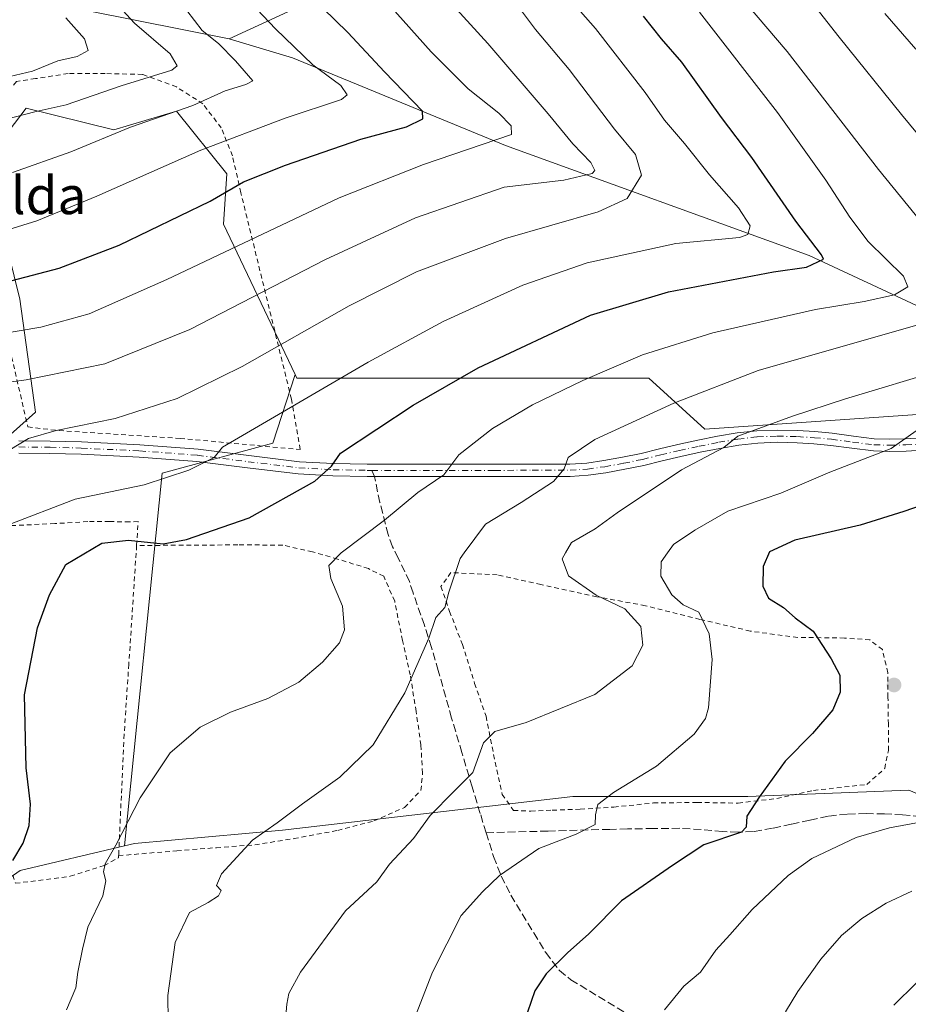
# Model space of a CAD drawing. Units: metres. Extents: x 583093 to 586514, y 4768265 to 4770621.
# Drawn here: x 585853 to 586042, y 4769673 to 4769882 of the extents above; entities that cross this region are included whole.
import ezdxf
from ezdxf.enums import TextEntityAlignment as Align

# ---------------------------------------------------------------- set-up
doc = ezdxf.new("R2010")
doc.units = ezdxf.units.M
doc.header["$MEASUREMENT"] = 0
for name, pattern in [('DGN Style 2', [1.6480167562047852, 0.988810053722871, -0.6592067024819142]), ('DGN Style 3', [2.307223458686699, 1.648016756204785, -0.6592067024819142]), ('DGN Style 4', [2.6384748266838614, 1.318413404963828, -0.6592067024819142, 0.001648016756204785, -0.6592067024819142])]:
    doc.linetypes.add(name, pattern=pattern)
for name, color, linetype, lineweight in [('Alambrada', 7, 'DGN Style 2', 0), ('Arbolado forestal CxS', 92, 'Continuous', 0), ('Camino Cxs', 7, 'Continuous', 0), ('Camino eje', 30, 'DGN Style 4', 13), ('Curva de nivel maestra', 30, 'Continuous', 30), ('Curva de nivel normal', 30, 'Continuous', 0), ('Pastizal CxS', 92, 'Continuous', 0), ('Punto de cota en terreno', 7, 'Continuous', 0), ('Senda', 7, 'DGN Style 3', 0), ('Senda no paivmentada conexión', 7, 'DGN Style 3', 0), ('Texto cartográfico', 7, 'Continuous', 0)]:
    doc.layers.add(name, color=color, linetype=linetype, lineweight=lineweight)
doc.styles.add('Style-Arial', font='txt')

# ---------------------------------------------------------------- blocks, each defined once
blk = doc.blocks.new('5PATER')
at = {"layer": 'Punto de cota en terreno', "linetype": 'Continuous', "lineweight": 0}
h = blk.add_hatch(color=51, dxfattribs=at)
edge = h.paths.add_edge_path()
edge.add_ellipse((0, 0), major_axis=(-0.1095731443231308, -0.1110710700762829), ratio=0.9994222409660322, start_angle=0, end_angle=360)
blk = doc.blocks.new('*U13')
at = {"layer": 'Camino Cxs', "color": 7, "linetype": 'Continuous', "lineweight": 0}
for points in [[(585852.8771000003, 4769793.0001, 620.1540999999997), (585859.5236999998, 4769792.9301, 616.7467999999935), (585866.1577000003, 4769792.759299999, 617.1021000000037), (585878.5500999996, 4769792.1677, 621.4133000000002), (585890.8907000005, 4769791.234099999, 621.8337000000029), (585901.6794999996, 4769789.870300001, 622.982799999998), (585912.3941000003, 4769788.5757, 623.8706999999995), (585919.5884999996, 4769788.179300001, 625.0809000000008), (585926.8026999999, 4769788.040100001, 626.5075999999972), (585953.8192999996, 4769788.040100001, 631.9627000000038), (585961.8277000003, 4769788.050100001, 633.4953999999998), (585969.8079000004, 4769788.069900001, 635.3163999999961), (585973.3982999995, 4769788.294299999, 636.0877000000038), (585977.0040999996, 4769788.803900001, 636.5494000000035), (585980.9726999998, 4769789.5165, 637.0918999999994), (585984.9237000003, 4769790.338300001, 637.7057000000059), (585988.8047000002, 4769791.283700001, 638.8234999999986), (585992.7412999999, 4769792.227700001, 641.6218999999984), (585996.9363000002, 4769793.133099999, 646.3194999999978), (586001.1453, 4769793.968900001, 647.0736000000034), (586005.2890999997, 4769794.6679, 647.5436000000045), (586009.4627, 4769795.1373, 648.7596999999951), (586013.7922999999, 4769795.3007, 648.9107999999978), (586018.1281000003, 4769795.188899999, 646.1682000000001), (586021.7889, 4769794.956300001, 646.6206999999995), (586025.4348999998, 4769794.632300001, 644.7724000000017), (586029.9589000001, 4769794.019099999, 644.6594999999943), (586034.4008999999, 4769793.457699999, 647.133600000001), (586037.6939000003, 4769793.360500001, 649.8965000000027), (586041.0329, 4769793.439300001, 650.6073000000034), (586044.4707000004, 4769793.6073, 649.7796999999991)], [(586044.6495000003, 4769791.012900001, 647.9324999999953), (586041.1271000003, 4769790.840700001, 648.6220999999932), (586037.6863000002, 4769790.759500001, 648.390400000004), (586034.1990999999, 4769790.862500001, 646.4839000000065), (586029.6212999999, 4769791.441099999, 644.5883000000031), (586025.1451000003, 4769792.047900001, 644.0246999999945), (586021.5913000006, 4769792.363700001, 644.0338000000047), (586018.0120999999, 4769792.5911, 643.5979999999981), (586013.8079000004, 4769792.6995, 646.4143999999942), (586009.6573000001, 4769792.5427, 646.2851999999984), (586005.6508999999, 4769792.092300001, 645.8396999999968), (586001.6149000004, 4769791.4113, 645.9269999999962), (585997.4637000002, 4769790.587099999, 645.3831999999966), (585993.3186999997, 4769789.692500001, 641.5347000000038), (585989.4155000001, 4769788.7565, 639.4204000000027), (585985.4962999999, 4769787.801700001, 638.3769999999931), (585981.4672999998, 4769786.9637, 637.840400000001), (585977.4159000004, 4769786.236300001, 637.5244999999995), (585973.6617000002, 4769785.705700001, 637.0822999999946), (585969.8923000004, 4769785.470100001, 636.224000000002), (585961.8324999996, 4769785.450099999, 634.609700000001), (585953.8208999997, 4769785.440099999, 632.8687999999966), (585926.7777000006, 4769785.440099999, 626.9930000000022), (585919.4918999998, 4769785.580700001, 626.0417000000016), (585912.1662999997, 4769785.9845, 624.1349000000046), (585901.3605000004, 4769787.289899999, 622.4179000000004), (585890.6294999998, 4769788.6461, 622.5543000000034), (585878.3901000004, 4769789.5723, 620.6055000000051), (585866.0625, 4769790.160900001, 618.1059999999999), (585859.4765, 4769790.3303, 617.2940999999992), (585852.8633000003, 4769790.4003, 619.3187999999936)]]:
    blk.add_polyline3d(points, dxfattribs=at)

msp = doc.modelspace()

# ---------------------------------------------------------------- linework, layer by layer
at = {"layer": 'Alambrada', "color": 7, "linetype": 'DGN Style 2', "lineweight": 0}
for points in [[(585912.5601000004, 4769791.1501, 623.821299999996), (585910.7100999998, 4769801.860099999, 626.0660999999964), (585899.9801000003, 4769845.640100001, 605.3383999999933), (585898.1901000004, 4769853.4901, 610.6980999999942), (585895.8201000001, 4769859.4001, 608.5914000000049), (585891.9200999998, 4769864.5001, 603.1371999999974), (585886.3000999996, 4769868.100099999, 601.2624000000069), (585879.1001000004, 4769870.7301, 600.2508999999991), (585871.2200999996, 4769870.920100001, 600.0092000000004), (585863.3101000004, 4769870.920100001, 591.2765000000073), (585856.4101, 4769869.840100001, 594.8702000000048), (585852.3501000004, 4769869.2301, 598.3312000000005), (585846.0701000001, 4769861.880100001, 599.5228999999963), (585842.5900999998, 4769851.700099999, 599.4851000000053), (585844.6001000004, 4769838.450099999, 607.9247000000032), (585849.4901000002, 4769818.860099999, 616.1312000000034), (585854.7801000001, 4769795.960100001, 621.5809000000008), (585861.4301000005, 4769795.1601, 617.0157000000036), (585887.1001000004, 4769793.520099999, 621.7394000000058), (585912.5601000004, 4769791.1501, 623.821299999996)], [(585877.8701, 4769770.800100001, 632.2473999999929), (585878.1901000004, 4769775.860099999, 627.7097000000067), (585876.3701, 4769775.840100001, 627.4587999999932), (585872.1201, 4769775.860099999, 626.4360000000015), (585867.4901000002, 4769775.860099999, 627.0504999999976), (585860.4801000003, 4769775.440099999, 625.4817000000039), (585850.8400999998, 4769775.0001, 623.0032000000066), (585839.6700999998, 4769774.840100001, 622.2844999999943), (585829.3701, 4769775.4101, 618.3907000000036), (585834.1700999998, 4769754.7401, 623.7185000000027), (585843.0100999996, 4769725.8301, 631.4312000000064), (585852.1700999998, 4769699.130100001, 631.0571999999956), (585863.7801000001, 4769700.630100001, 634.9527999999991), (585870.9600999998, 4769702.890100001, 635.6091000000015), (585874.0301000001, 4769704.5601, 635.6925999999949), (585874.0500999996, 4769705.0001, 635.8202000000019)], [(585874.0500999996, 4769705.0001, 635.8202000000019), (585886.4101, 4769706.040100001, 637.275999999998), (585894.7801000001, 4769706.690099999, 637.9438999999984), (585902.9401000004, 4769707.300100001, 639.6432000000059), (585911.2600999996, 4769708.630100001, 640.547900000005), (585920.5500999996, 4769710.360099999, 641.5264000000025), (585928.2301000003, 4769712.370100001, 642.1772999999957), (585934.7100999998, 4769715.2401, 641.8101000000024), (585938.2001, 4769718.840100001, 642.414499999999), (585938.5301000001, 4769722.520099999, 643.0234999999957), (585938.1801000005, 4769728.4801, 642.6937999999936), (585937.1700999998, 4769735.5801, 641.7030999999988), (585935.9200999998, 4769743.350099999, 638.8571999999986), (585934.2901, 4769750.630100001, 637.7228999999934), (585932.6201, 4769759.0001, 636.5847000000067), (585930.3000999996, 4769764.2601, 635.1328000000067), (585927.0500999996, 4769765.890100001, 635.217499999999), (585920.5100999996, 4769767.9301, 631.2816000000021), (585915.1801000005, 4769769.470100001, 630.2275999999983), (585908.8701, 4769770.880100001, 630.1055999999953), (585899.3201000001, 4769770.9301, 629.0721999999951), (585877.8701, 4769770.800100001, 632.2473999999929)], [(585877.8701, 4769770.800100001, 632.2473999999929), (585876.2100999998, 4769745.640100001, 631.4501000000018), (585875.2100999998, 4769730.7501, 632.8990999999951), (585874.6201, 4769717.720100001, 635.8261000000057), (585874.0500999996, 4769705.0001, 635.8202000000019)], [(585961.4901000002, 4769714.440099999, 644.6474000000017), (585966.0701000001, 4769714.640100001, 645.5236000000004), (585972.0100999996, 4769714.860099999, 646.2584000000061), (585979.1001000004, 4769715.300100001, 647.3000000000029), (585987.5500999996, 4769716.1801, 649.5651999999973), (585996.8201000001, 4769716.290100001, 650.8044999999984), (586005.5301000001, 4769716.140100001, 650.8620999999986), (586013.7100999998, 4769717.1501, 652.324099999998), (586021.5100999996, 4769718.8201, 654.4562000000005), (586032.8000999996, 4769720.110099999, 654.5687000000034), (586036.6001000004, 4769723.4901, 657.5984999999928), (586037.3901000004, 4769727.3301, 655.6849999999977), (586037.3901000004, 4769732.9001, 655.1870000000055), (586037.3000999996, 4769738.630100001, 657.2305999999953), (586037.2600999996, 4769743.800100001, 655.9909000000043), (586036.1201, 4769748.710100001, 653.3451999999961), (586033.4501, 4769750.770099999, 652.6067000000039), (586028.0900999998, 4769751.170100001, 652.4508999999962), (586018.1401000004, 4769751.300100001, 655.8497999999963), (586008.0800999999, 4769752.640100001, 654.8402999999962), (585997.3901000004, 4769755.130100001, 649.5936999999976), (585985.8201000001, 4769758.030099999, 644.1858000000066), (585975.5100999996, 4769759.9301, 643.7540000000008), (585963.6700999998, 4769762.5001, 644.5065000000031), (585954.4001000002, 4769764.5701, 640.1466999999975), (585944.5701000001, 4769765.050100001, 638.9673000000039), (585942.4200999998, 4769762.0801, 639.5503000000026), (585944.2801000001, 4769756.8301, 638.3953000000038), (585946.9801000003, 4769749.8201, 640.1168999999937), (585949.5900999998, 4769741.540100001, 641.5151999999945), (585952.0201000003, 4769734.5601, 643.0956000000006), (585953.6201, 4769726.440099999, 650.8706999999995), (585955.4401000004, 4769717.970100001, 647.9814999999944), (585957.8501000004, 4769714.590100001, 645.3246000000072), (585961.4901000002, 4769714.440099999, 644.6474000000017)]]:
    msp.add_polyline3d(points, dxfattribs=at)
at = {"layer": 'Arbolado forestal CxS', "color": 92, "linetype": 'Continuous', "lineweight": 0}
for points in [[(586050.3435000004, 4769885.2685, 650.9738000000071), (586017.8936999999, 4769888.5141, 640.1343999999954), (585992.2216999996, 4769889.049900001, 629.3390999999974), (585974.6268999996, 4769895.004899999, 624.8087999999989), (585956.2385, 4769897.168099999, 618.8451999999961), (585946.5034999996, 4769898.250700001, 616.0396999999939), (585937.4424999999, 4769900.2093, 613.0483999999997), (585922.3799000002, 4769889.798699999, 603.3858000000037), (585897.5066999998, 4769878.251700001, 591.1731), (585877.9190999996, 4769882.2093, 585.2451000000001), (585855.8457000004, 4769886.624299999, 578.209600000002), (585826.7089000001, 4769900.751700001, 571.4269999999962), (585806.4013, 4769912.2303, 566.0046000000002), (585793.5257000001, 4769925.105900001, 563.1114999999991), (585925.5296999998, 4769983.126700001, 631.8202000000019), (585936.0645000003, 4769984.247300001, 636.4468000000053), (585958.1986999996, 4769997.584100001, 647.6131000000023), (585958.1984999999, 4769988.3213, 646.995299999995), (585964.3964999998, 4769973.1077, 646.8496000000014), (585978.4830999998, 4769957.330499999, 648.5743999999977), (585993.1331000002, 4769943.2437, 650.5252000000038), (586002.7119000005, 4769932.537699999, 650.8916999999929), (586029.1945000002, 4769913.379699999, 653.9931999999973), (586048.3523000004, 4769900.4199, 657.2436000000016)], [(585793.5257000001, 4769925.105900001, 563.1114999999991), (585806.4013, 4769912.2303, 566.0046000000002), (585826.7089000001, 4769900.751700001, 571.4269999999962), (585855.8457000004, 4769886.624299999, 578.209600000002), (585877.9190999996, 4769882.2093, 585.2451000000001), (585897.5066999998, 4769878.251700001, 591.1731)], [(585793.5257000001, 4769925.105900001, 563.1114999999991), (585806.4013, 4769912.2303, 566.0046000000002), (585826.7089000001, 4769900.751700001, 571.4269999999962), (585855.8457000004, 4769886.624299999, 578.209600000002), (585877.9190999996, 4769882.2093, 585.2451000000001), (585897.5066999998, 4769878.251700001, 591.1731)], [(586317.0056999996, 4769906.882099999, 727.5791999999929), (586313.8114999998, 4769906.495100001, 726.8619999999937), (586268.1495000003, 4769899.3639, 717.1959000000061), (586198.2287, 4769882.249299999, 694.5194000000047), (586120.9917000001, 4769876.3057, 670.9612999999954), (586105.9411000004, 4769886.1601, 670.6953999999969), (586087.1205000002, 4769887.431299999, 665.1113000000041), (586050.3435000004, 4769885.2685, 650.9738000000071), (586017.8936999999, 4769888.5141, 640.1343999999954), (585992.2216999996, 4769889.049900001, 629.3390999999974), (585974.6268999996, 4769895.004899999, 624.8087999999989), (585956.2385, 4769897.168099999, 618.8451999999961), (585946.5034999996, 4769898.250700001, 616.0396999999939), (585937.4424999999, 4769900.2093, 613.0483999999997), (585922.3799000002, 4769889.798699999, 603.3858000000037), (585897.5066999998, 4769878.251700001, 591.1731)], [(586317.0056999996, 4769906.882099999, 727.5791999999929), (586313.8114999998, 4769906.495100001, 726.8619999999937), (586268.1495000003, 4769899.3639, 717.1959000000061), (586198.2287, 4769882.249299999, 694.5194000000047), (586120.9917000001, 4769876.3057, 670.9612999999954), (586105.9411000004, 4769886.1601, 670.6953999999969), (586087.1205000002, 4769887.431299999, 665.1113000000041), (586050.3435000004, 4769885.2685, 650.9738000000071), (586017.8936999999, 4769888.5141, 640.1343999999954), (585992.2216999996, 4769889.049900001, 629.3390999999974), (585974.6268999996, 4769895.004899999, 624.8087999999989), (585956.2385, 4769897.168099999, 618.8451999999961), (585946.5034999996, 4769898.250700001, 616.0396999999939), (585937.4424999999, 4769900.2093, 613.0483999999997), (585922.3799000002, 4769889.798699999, 603.3858000000037), (585897.5066999998, 4769878.251700001, 591.1731)], [(585663.6924999999, 4769903.5385, 547.6760000000068), (585714.8613, 4769893.538899999, 560.4781999999977), (585718.1851000004, 4769879.5723, 568.6947999999975), (585734.8009000003, 4769870.261299999, 574.2373999999982), (585768.0280999999, 4769854.9869, 582.818299999999), (585785.3346999995, 4769843.088300001, 588.5825999999943), (585793.9879000001, 4769831.1897, 595.2222000000038), (585814.5395000001, 4769824.6995, 598.1398000000045), (585831.8459000001, 4769805.2293, 608.2837000000001), (585849.7855000002, 4769793.1099, 613.7592000000004), (585856.4313000003, 4769799.095699999, 612.1659999999974), (585853.1083000004, 4769823.038699999, 601.300700000007), (585845.7977, 4769852.302300001, 587.4045000000042), (585854.4376999997, 4769863.607899999, 582.7955999999976), (585873.0477, 4769858.9527, 588.658500000005), (585886.3409000002, 4769862.942500001, 588.6266999999935), (585896.9757000003, 4769849.6403, 597.6569000000018), (585896.3104999998, 4769838.999500001, 601.7130999999936), (585911.5093, 4769807.1073, 616.5800000000017)], [(586050.5093, 4769818.3793, 634.293399999995), (586020.6003000002, 4769832.346700001, 623.8892999999953), (585956.1297000004, 4769855.625499999, 604.7280000000028), (585910.9329000004, 4769874.2481, 594.094299999997), (585897.5066999998, 4769878.251700001, 591.1731), (585922.3799000002, 4769889.798699999, 603.3858000000037), (585937.4424999999, 4769900.2093, 613.0483999999997), (585946.5034999996, 4769898.250700001, 616.0396999999939), (585956.2385, 4769897.168099999, 618.8451999999961), (585974.6268999996, 4769895.004899999, 624.8087999999989), (585992.2216999996, 4769889.049900001, 629.3390999999974), (586017.8936999999, 4769888.5141, 640.1343999999954), (586050.3435000004, 4769885.2685, 650.9738000000071)], [(586048.6611000003, 4769798.9375, 642.8975000000064), (585998.4227, 4769795.491699999, 637.2262999999948), (585986.5247, 4769806.308700001, 630.9949000000051), (585911.8892999999, 4769806.309900001, 616.9253000000026), (585911.5093, 4769807.1073, 616.5800000000017), (585896.3104999998, 4769838.999500001, 601.7130999999936), (585896.9757000003, 4769849.6403, 597.6569000000018), (585886.3409000002, 4769862.942500001, 588.6266999999935), (585873.0477, 4769858.9527, 588.658500000005), (585854.4376999997, 4769863.607899999, 582.7955999999976), (585845.7977, 4769852.302300001, 587.4045000000042), (585853.1083000004, 4769823.038699999, 601.300700000007), (585856.4313000003, 4769799.095699999, 612.1659999999974), (585849.7855000002, 4769793.1099, 613.7592000000004), (585831.8459000001, 4769805.2293, 608.2837000000001), (585814.5395000001, 4769824.6995, 598.1398000000045), (585793.9879000001, 4769831.1897, 595.2222000000038), (585785.3346999995, 4769843.088300001, 588.5825999999943), (585768.0280999999, 4769854.9869, 582.818299999999), (585734.8009000003, 4769870.261299999, 574.2373999999982), (585718.1851000004, 4769879.5723, 568.6947999999975), (585714.8613, 4769893.538899999, 560.4781999999977)], [(585855.8457000004, 4769886.624299999, 578.209600000002), (585877.9190999996, 4769882.2093, 585.2451000000001), (585897.5066999998, 4769878.251700001, 591.1731), (585910.9329000004, 4769874.2481, 594.094299999997), (585956.1297000004, 4769855.625499999, 604.7280000000028), (586020.6003000002, 4769832.346700001, 623.8892999999953), (586050.5093, 4769818.3793, 634.293399999995)], [(585897.5066999998, 4769878.251700001, 591.1731), (585910.9329000004, 4769874.2481, 594.094299999997), (585956.1297000004, 4769855.625499999, 604.7280000000028), (586020.6003000002, 4769832.346700001, 623.8892999999953), (586050.5093, 4769818.3793, 634.293399999995)], [(585911.5093, 4769807.1073, 616.5800000000017), (585911.8892999999, 4769806.309900001, 616.9253000000026), (585986.5247, 4769806.308700001, 630.9949000000051), (585998.4227, 4769795.491699999, 637.2262999999948), (586048.6611000003, 4769798.9375, 642.8975000000064), (586051.8391000004, 4769805.078299999, 640.3539000000019), (586050.5093, 4769818.3793, 634.293399999995)]]:
    msp.add_polyline3d(points, dxfattribs=at)
at = {"layer": 'Camino Cxs', "color": 7, "linetype": 'Continuous', "lineweight": 0}
for points in [[(585852.8771000003, 4769793.0001, 620.1540999999997), (585859.5236999998, 4769792.9301, 616.7467999999935), (585866.1577000003, 4769792.759299999, 617.1021000000037), (585878.5500999996, 4769792.1677, 621.4133000000002), (585890.8907000005, 4769791.234099999, 621.8337000000029), (585901.6794999996, 4769789.870300001, 622.982799999998), (585912.3941000003, 4769788.5757, 623.8706999999995), (585919.5884999996, 4769788.179300001, 625.0809000000008), (585926.8026999999, 4769788.040100001, 626.5075999999972), (585953.8192999996, 4769788.040100001, 631.9627000000038), (585961.8277000003, 4769788.050100001, 633.4953999999998), (585969.8079000004, 4769788.069900001, 635.3163999999961), (585973.3982999995, 4769788.294299999, 636.0877000000038), (585977.0040999996, 4769788.803900001, 636.5494000000035), (585980.9726999998, 4769789.5165, 637.0918999999994), (585984.9237000003, 4769790.338300001, 637.7057000000059), (585988.8047000002, 4769791.283700001, 638.8234999999986), (585992.7412999999, 4769792.227700001, 641.6218999999984), (585996.9363000002, 4769793.133099999, 646.3194999999978), (586001.1453, 4769793.968900001, 647.0736000000034), (586005.2890999997, 4769794.6679, 647.5436000000045), (586009.4627, 4769795.1373, 648.7596999999951), (586013.7922999999, 4769795.3007, 648.9107999999978), (586018.1281000003, 4769795.188899999, 646.1682000000001), (586021.7889, 4769794.956300001, 646.6206999999995), (586025.4348999998, 4769794.632300001, 644.7724000000017), (586029.9589000001, 4769794.019099999, 644.6594999999943), (586034.4008999999, 4769793.457699999, 647.133600000001), (586037.6939000003, 4769793.360500001, 649.8965000000027), (586041.0329, 4769793.439300001, 650.6073000000034), (586044.4707000004, 4769793.6073, 649.7796999999991)], [(586044.6495000003, 4769791.012900001, 647.9324999999953), (586041.1271000003, 4769790.840700001, 648.6220999999932), (586037.6863000002, 4769790.759500001, 648.390400000004), (586034.1990999999, 4769790.862500001, 646.4839000000065), (586029.6212999999, 4769791.441099999, 644.5883000000031), (586025.1451000003, 4769792.047900001, 644.0246999999945), (586021.5913000006, 4769792.363700001, 644.0338000000047), (586018.0120999999, 4769792.5911, 643.5979999999981), (586013.8079000004, 4769792.6995, 646.4143999999942), (586009.6573000001, 4769792.5427, 646.2851999999984), (586005.6508999999, 4769792.092300001, 645.8396999999968), (586001.6149000004, 4769791.4113, 645.9269999999962), (585997.4637000002, 4769790.587099999, 645.3831999999966), (585993.3186999997, 4769789.692500001, 641.5347000000038), (585989.4155000001, 4769788.7565, 639.4204000000027), (585985.4962999999, 4769787.801700001, 638.3769999999931), (585981.4672999998, 4769786.9637, 637.840400000001), (585977.4159000004, 4769786.236300001, 637.5244999999995), (585973.6617000002, 4769785.705700001, 637.0822999999946), (585969.8923000004, 4769785.470100001, 636.224000000002), (585961.8324999996, 4769785.450099999, 634.609700000001), (585953.8208999997, 4769785.440099999, 632.8687999999966), (585926.7777000006, 4769785.440099999, 626.9930000000022), (585919.4918999998, 4769785.580700001, 626.0417000000016), (585912.1662999997, 4769785.9845, 624.1349000000046), (585901.3605000004, 4769787.289899999, 622.4179000000004), (585890.6294999998, 4769788.6461, 622.5543000000034), (585878.3901000004, 4769789.5723, 620.6055000000051), (585866.0625, 4769790.160900001, 618.1059999999999), (585859.4765, 4769790.3303, 617.2940999999992), (585852.8633000003, 4769790.4003, 619.3187999999936)]]:
    msp.add_polyline3d(points, dxfattribs=at)
at = {"layer": 'Camino eje', "color": 30, "linetype": 'DGN Style 4', "lineweight": 13}
for points in [[(585927.7500999998, 4769786.7401, 626.8591000000015), (585953.8201000001, 4769786.7401, 632.3853999999993), (585961.8300999999, 4769786.7501, 633.9928999999975), (585969.8501000004, 4769786.770099999, 635.7223999999987), (585973.5301000001, 4769787.0001, 636.4882999999973), (585977.2100999998, 4769787.520099999, 636.8313999999956), (585981.2200999996, 4769788.2401, 637.359700000001), (585985.2100999998, 4769789.0701, 638.0353999999934), (585989.1101000002, 4769790.020099999, 639.1563000000025), (585993.0301000001, 4769790.960100001, 641.6103000000003), (585997.2001, 4769791.860099999, 645.9223000000056), (586001.3800999997, 4769792.690099999, 646.4615999999951), (586005.4700999996, 4769793.380100001, 646.5304000000033), (586009.5601000004, 4769793.840100001, 647.5213999999978), (586013.8000999996, 4769794.0001, 647.662599999996), (586018.0701000001, 4769793.890100001, 644.8815999999933), (586021.6901000004, 4769793.6601, 645.229800000001), (586025.2901, 4769793.340100001, 644.2268999999942), (586029.7901, 4769792.7301, 644.2152999999962), (586034.3000999996, 4769792.1601, 646.345100000006), (586037.6901000004, 4769792.0601, 648.8129999999946), (586041.0800999999, 4769792.140100001, 649.2439000000013), (586044.5601000004, 4769792.3101, 648.2897999999988)], [(585852.8701, 4769791.700099999, 619.5276000000014), (585859.5000999998, 4769791.630100001, 616.8387999999978), (585866.1101000002, 4769791.460100001, 617.590200000006), (585878.4700999996, 4769790.870100001, 621.0191999999952), (585890.7600999996, 4769789.940099999, 622.2281999999977), (585901.5201000003, 4769788.5801, 622.625199999995), (585912.2801000001, 4769787.280099999, 623.9196999999986), (585919.5401, 4769786.880100001, 625.4033000000054), (585926.7901, 4769786.7401, 626.7007000000012), (585927.7500999998, 4769786.7401, 626.8591000000015)]]:
    msp.add_polyline3d(points, dxfattribs=at)
at = {"layer": 'Curva de nivel maestra', "color": 30, "linetype": 'Continuous', "lineweight": 30, "flags": 128}
for points, elevation in [([(585851.4500000002, 4769827.050100001), (585861.4600000001, 4769829.630100001), (585874.1299999999, 4769834.540100001), (585893.4800000004, 4769843.880100001), (585900.5599999996, 4769847.940099999), (585909.4800000004, 4769851.5101), (585925.4600000001, 4769856.9901), (585935.1299999999, 4769859.630100001), (585938.5800000001, 4769861.340100001), (585938.4900000002, 4769862.960100001), (585930.4400000004, 4769871.2601), (585922.6699999999, 4769879.6501), (585914.75, 4769887.440099999)], 600), ([(585851.6200000001, 4769703.970100001), (585853.7999999998, 4769707.6601), (585855.04, 4769711.420100001), (585855.3499999996, 4769715.9101), (585854.4500000002, 4769723.600099999), (585854.0999999996, 4769739.120100001), (585856.7999999998, 4769753.350099999), (585859.3799999999, 4769760.300100001), (585862.8499999996, 4769766.800100001), (585870.4900000002, 4769771.270099999), (585876.1299999999, 4769771.9001), (585883.4600000001, 4769771.170100001), (585888.4299999997, 4769772.0701), (585901.7699999996, 4769776.6801), (585915.6600000003, 4769784.4301), (585919.25, 4769787.6501), (585921.1100000005, 4769790.360099999), (585936.5199999996, 4769800.600099999), (585950.3200000003, 4769808.4801), (585974.1799999997, 4769819.670100001), (585990.7199999997, 4769824.5801), (586012.9800000004, 4769828.860099999), (586020, 4769829.8201), (586023.6500000004, 4769831.520099999), (586023.1900000004, 4769832.460100001), (586017.7599999999, 4769839.590100001), (586008.4299999997, 4769853.110099999), (586001.9500000002, 4769861.590100001), (585993.54, 4769873.3201), (585989.25, 4769878.270099999), (585985.4199999999, 4769883.100099999)], 625), ([(586053.9600000001, 4769782.630100001), (586040.6799999997, 4769777.9801), (586031.3799999999, 4769775.120100001), (586017.5099999999, 4769771.920100001), (586012.1500000004, 4769769.4801), (586010.7800000003, 4769766.340100001), (586010.7599999999, 4769762.140100001), (586011.9600000001, 4769759.640100001), (586015.1299999999, 4769757.640100001), (586017.6100000005, 4769755.440099999), (586021.4400000004, 4769752.600099999), (586025.2100000001, 4769746.720100001), (586027.0700000003, 4769743.300100001), (586027.1600000003, 4769739.6601), (586025.5800000001, 4769735.940099999), (586021.25, 4769730.9001), (586015.4699999997, 4769725.030099999), (586009.9800000004, 4769717.380100001), (586007.3300000001, 4769713.390100001), (586007.1799999997, 4769711.050100001), (586006.2100000001, 4769709.960100001), (585998.1900000004, 4769707.300100001), (585991.5999999996, 4769702.9001), (585980.7800000003, 4769695.390100001), (585973.7999999998, 4769688.420100001), (585969.2599999999, 4769684.360099999), (585964.75, 4769679.920100001), (585962.3399999999, 4769676.300100001), (585960.0599999996, 4769669.530099999)], 650)]:
    msp.add_lwpolyline(points, dxfattribs=dict(at, elevation=elevation))
at = {"layer": 'Curva de nivel normal', "color": 30, "linetype": 'Continuous', "lineweight": 0, "flags": 128}
for points, elevation in [([(585842.7999999998, 4769814.66), (585857.5, 4769817.119999999), (585867.7599999999, 4769819.960000001), (585884.29, 4769827.210000001), (585920.8300000001, 4769844.539999999), (585938.7599999999, 4769851.600000001), (585957.3799999999, 4769857.970000001), (585957.3600000005, 4769859.810000001), (585954.75, 4769862.51), (585948.2400000002, 4769867.680000001), (585940.3600000005, 4769875.529999999), (585928.4600000001, 4769888.91)], 605.0000000000001), ([(585849.3899999997, 4769861.01), (585856.5499999998, 4769862.869999999), (585862.9100000003, 4769864.310000001), (585874.5700000003, 4769868.33), (585885.3200000003, 4769871.609999999), (585886.4900000002, 4769872.57), (585884.9500000002, 4769875.08), (585877.4299999997, 4769881.619999999), (585870.7300000004, 4769888.92)], 585), ([(585850.7800000003, 4769837.83), (585856.7000000002, 4769839.66), (585869.3899999997, 4769844.890000001), (585891.4800000004, 4769854.689999999), (585909.3499999996, 4769861.49), (585921.3399999999, 4769865.42), (585922.5199999996, 4769866.390000001), (585921.1799999997, 4769868.350000001), (585915.25, 4769872.779999999), (585907.3200000003, 4769880.380000001), (585898.1500000004, 4769890.180000001)], 595), ([(585836.0800000001, 4769803.5), (585854.4500000002, 4769805.930000001), (585871.1200000001, 4769809.359999999), (585889.1399999997, 4769816.619999999), (585917.9199999999, 4769831.480000001), (585937.0700000003, 4769840.33), (585955.8600000005, 4769846.810000001), (585968.5099999999, 4769848.300000001), (585974.5599999996, 4769849.699999999), (585975.0999999996, 4769850.34), (585974.2599999999, 4769852.060000001), (585970.4000000004, 4769855.980000001), (585965.2000000002, 4769862.380000001), (585952.4100000003, 4769877.27), (585943.54, 4769887.07)], 610), ([(585850.4900000002, 4769775.08), (585864.8099999996, 4769780.619999999), (585879.4600000001, 4769783.680000001), (585888.9100000003, 4769786.76), (585894.3200000003, 4769789.480000001), (585896.0599999996, 4769791.680000001), (585927.0199999996, 4769809.66), (585942.9199999999, 4769818.300000001), (585959.7999999998, 4769826.029999999), (585973.4699999997, 4769830.789999999), (585992.2699999996, 4769834.859999999), (586005.8200000003, 4769836.15), (586007.5700000003, 4769836.77), (586008.0700000003, 4769838.600000001), (586005.5800000001, 4769842.460000001), (585999.4600000001, 4769849.42), (585994.1500000004, 4769856.060000001), (585989.8799999999, 4769861.050000001), (585985.7400000002, 4769866.91), (585975.2699999996, 4769880.449999999), (585969.9600000001, 4769886.470000001)], 620), ([(586047.7400000002, 4769835.310000001), (586035.29, 4769850.550000001), (586015.8799999999, 4769875.630000001), (586005.2100000001, 4769888.220000001)], 635), ([(586020.4600000001, 4769887.01), (586026.9400000004, 4769878.67), (586040.1500000004, 4769862.25), (586058.5800000001, 4769840.050000001)], 640), ([(585850.9299999997, 4769791.119999999), (585854.9000000004, 4769793.52), (585860.7999999998, 4769795.189999999), (585873.3399999999, 4769797.720000001), (585886.4600000001, 4769802.01), (585900.2599999999, 4769808.75), (585922.9800000004, 4769821.630000001), (585937.2599999999, 4769828.850000001), (585956.1299999999, 4769835.91), (585975.8200000003, 4769841.550000001), (585981.9900000002, 4769844.430000001), (585984.9900000002, 4769849.359999999), (585983.6900000004, 4769853.75), (585979.2999999998, 4769859.140000001), (585969.6600000003, 4769871.75), (585962.4900000002, 4769880.230000001), (585959.5599999996, 4769884.199999999)], 615), ([(585851.54, 4769849.9), (585863.9000000004, 4769854.289999999), (585876.5700000003, 4769859.529999999), (585889.7599999999, 4769864.17), (585896.6399999997, 4769867.25), (585901.04, 4769868.57), (585902.54, 4769869.41), (585898.8600000005, 4769873.630000001), (585895.2599999999, 4769877.279999999), (585891.7999999998, 4769880.02), (585888.54, 4769884.33)], 590), ([(585655.2699999996, 4769828.930000001), (585664.2699999996, 4769846.220000001), (585667.0199999996, 4769850.02), (585672.0899999999, 4769853.65), (585680.8799999999, 4769855.51), (585688.9299999997, 4769856.130000001), (585701.8899999997, 4769857.960000001), (585717.5999999996, 4769859.27), (585741.9699999997, 4769861.380000001), (585766.6299999999, 4769861.890000001), (585780.2999999998, 4769862.17), (585789.9100000003, 4769861.430000001), (585794.5700000003, 4769860.529999999), (585799.2400000002, 4769860.51), (585805.7800000003, 4769861.720000001), (585821.1200000001, 4769864.220000001), (585837.1200000001, 4769867.930000001), (585849.7800000003, 4769870.02), (585855.7800000003, 4769871.439999999), (585861.1200000001, 4769873.600000001), (585865.2400000002, 4769874.550000001), (585867.5899999999, 4769875.800000001), (585866.7699999996, 4769878.27), (585862.8499999996, 4769882.730000001)], 580), ([(585997.3099999996, 4769883.970000001), (586013.8700000001, 4769862.630000001), (586024.0999999996, 4769848.32), (586029.2300000004, 4769840.430000001), (586033.0999999996, 4769835.27), (586040.5700000003, 4769827.92), (586041.5099999999, 4769825.689999999), (586038.6900000004, 4769823.960000001), (586032.2800000003, 4769822.529999999), (586021.9199999999, 4769820.84), (586000.1399999997, 4769815.939999999), (585985.2400000002, 4769811.26), (585972.5700000003, 4769805.800000001), (585961.9000000004, 4769800.67), (585953.3899999997, 4769795.630000001), (585946.2699999996, 4769790.01), (585943.0300000003, 4769785.789999999), (585937.54, 4769782.07), (585930.4600000001, 4769776.16), (585921.29, 4769769.27), (585921.2764999997, 4769769.256100001), (585918.6200000001, 4769766.529999999), (585919.0999999996, 4769763.810000001), (585921.5800000001, 4769757.9), (585922, 4769752.890000001), (585920.9000000004, 4769750.17), (585917.3099999996, 4769746.039999999), (585912.29, 4769741.800000001), (585905.7000000002, 4769738.359999999), (585897.7599999999, 4769735.430000001), (585891.3499999996, 4769732.26), (585885.0099999999, 4769726.800000001), (585878.6399999997, 4769717.300000001), (585873.4600000001, 4769707.210000001), (585871.2000000002, 4769703.289999999), (585870.8099999996, 4769701.539999999), (585871.3399999999, 4769699.630000001), (585870.7000000002, 4769696.51), (585867.5300000003, 4769689.83), (585866.3899999997, 4769685.180000001), (585865.4000000004, 4769680.300000001), (585864.9699999997, 4769676.960000001), (585862.9800000004, 4769672.310000001)], 630), ([(586036.5999999996, 4769883.640000001), (586043.2100000001, 4769876.060000001)], 645), ([(585884.5800000001, 4769669.980000001), (585884.5099999999, 4769675.359999999), (585886.0700000003, 4769686.550000001), (585889.1100000005, 4769692.930000001), (585893.0199999996, 4769695.039999999), (585895.2599999999, 4769696.460000001), (585895.8300000001, 4769697.619999999), (585894.7999999998, 4769698.680000001), (585895.9000000004, 4769701.140000001), (585902.4600000001, 4769708.300000001), (585907.6799999997, 4769711.960000001), (585913.04, 4769715.960000001), (585920.9699999997, 4769721.630000001), (585928.0499999998, 4769728.539999999), (585934.7599999999, 4769739.51), (585939.8499999996, 4769751.109999999), (585941.3700000001, 4769755.52), (585943.29, 4769757.680000001), (585944.1399999997, 4769760.930000001), (585946.5, 4769768.07), (585947.3821999999, 4769769.256100001), (585951.8700000001, 4769775.289999999), (585959.4600000001, 4769779.92), (585966.3499999996, 4769784.41), (585968.5999999996, 4769787.060000001), (585969.4400000004, 4769789.5), (585975.0800000001, 4769793.27), (585991.8300000001, 4769801.02), (586009.7199999997, 4769807.890000001), (586051.5700000003, 4769819.859999999)], 635), ([(586049, 4769808.17), (586028.3200000003, 4769801.939999999), (586017.04, 4769798.230000001), (586005.4699999997, 4769794.02), (586002.4400000004, 4769791.59), (585993.5, 4769786.869999999), (585979.7999999998, 4769777.699999999), (585975.1299999999, 4769774.310000001), (585970.1600000003, 4769771.430000001), (585968.8908000002, 4769769.256100001), (585968.1399999997, 4769767.970000001), (585969.5300000003, 4769764.390000001), (585975.3899999997, 4769760.26), (585981.4699999997, 4769757.33), (585984.8600000005, 4769753.630000001), (585985.25, 4769749.630000001), (585983, 4769745.25), (585975.0999999996, 4769739.199999999), (585960.4900000002, 4769733.279999999), (585953.9000000004, 4769731.310000001), (585951.4800000004, 4769728.92), (585949.2300000004, 4769722.65), (585945.1500000004, 4769718.630000001), (585940.1299999999, 4769713.49), (585936.6299999999, 4769708.640000001), (585931.5199999996, 4769703.199999999), (585928.7999999998, 4769699.460000001), (585922.2100000001, 4769693.300000001), (585912.6500000004, 4769680.300000001), (585910.1500000004, 4769675.76), (585909.7400000002, 4769673.49), (585908.8200000003, 4769662.600000001)], 640), ([(586043.2599999999, 4769795.119999999), (586037.9600000001, 4769791.4), (586024.9299999997, 4769786.359999999), (586014.5800000001, 4769781.9), (586003.3200000003, 4769778.08), (585996.2999999998, 4769774.039999999), (585991.7800000003, 4769771.02), (585990.5471999999, 4769769.256100001), (585989.1799999997, 4769767.300000001), (585989.0999999996, 4769764.26), (585991.4199999999, 4769760.300000001), (585993.8300000001, 4769758.199999999), (585997.1600000003, 4769756.680000001), (585999.3600000005, 4769752.08), (585999.9600000001, 4769746.58), (585999.2100000001, 4769736.350000001), (585998.6100000005, 4769734.08), (585996.1699999999, 4769730.779999999), (585988.2100000001, 4769723.980000001), (585979.0599999996, 4769718.41), (585975.7400000002, 4769715.83), (585975.25, 4769713.680000001), (585975.1600000003, 4769711.630000001), (585971.0999999996, 4769709.58), (585963.1799999997, 4769706.49), (585954.8399999999, 4769700.810000001), (585951.2400000002, 4769697.350000001), (585946.7599999999, 4769692.300000001), (585940.6699999999, 4769680.300000001), (585934.4000000004, 4769664.289999999)], 645), ([(586044.9199999999, 4769712.25), (586037.5999999996, 4769710.92), (586030.5599999996, 4769708.880000001), (586021.1600000003, 4769704.380000001), (586016.1399999997, 4769700.76), (586008.4699999997, 4769693.57), (586003.7199999997, 4769688.180000001), (586000.7999999998, 4769684.960000001), (585997.5300000003, 4769680.300000001), (585993.9500000002, 4769677.300000001), (585989.8899999997, 4769672.300000001)], 655), ([(586042.3600000005, 4769697.460000001), (586036.9199999999, 4769694.890000001), (586031.7800000003, 4769691.640000001), (586027.4600000001, 4769688.060000001), (586023.0300000003, 4769683.039999999), (586018.1500000004, 4769676.199999999), (586015.5599999996, 4769671.880000001)], 660), ([(586038.5700000003, 4769673.300000001), (586043.25, 4769677.960000001)], 665)]:
    msp.add_lwpolyline(points, dxfattribs=dict(at, elevation=elevation))
at = {"layer": 'Pastizal CxS', "color": 92, "linetype": 'Continuous', "lineweight": 0}
for points in [[(585663.6924999999, 4769903.5385, 547.6760000000068), (585714.8613, 4769893.538899999, 560.4781999999977), (585718.1851000004, 4769879.5723, 568.6947999999975), (585734.8009000003, 4769870.261299999, 574.2373999999982), (585768.0280999999, 4769854.9869, 582.818299999999), (585785.3346999995, 4769843.088300001, 588.5825999999943), (585793.9879000001, 4769831.1897, 595.2222000000038), (585814.5395000001, 4769824.6995, 598.1398000000045), (585831.8459000001, 4769805.2293, 608.2837000000001), (585849.7855000002, 4769793.1099, 613.7592000000004), (585856.4313000003, 4769799.095699999, 612.1659999999974), (585853.1083000004, 4769823.038699999, 601.300700000007), (585845.7977, 4769852.302300001, 587.4045000000042), (585854.4376999997, 4769863.607899999, 582.7955999999976), (585873.0477, 4769858.9527, 588.658500000005), (585886.3409000002, 4769862.942500001, 588.6266999999935), (585896.9757000003, 4769849.6403, 597.6569000000018), (585896.3104999998, 4769838.999500001, 601.7130999999936), (585911.5093, 4769807.1073, 616.5800000000017)], [(585714.8613, 4769893.538899999, 560.4781999999977), (585718.1851000004, 4769879.5723, 568.6947999999975), (585734.8009000003, 4769870.261299999, 574.2373999999982), (585768.0280999999, 4769854.9869, 582.818299999999), (585785.3346999995, 4769843.088300001, 588.5825999999943), (585793.9879000001, 4769831.1897, 595.2222000000038), (585814.5395000001, 4769824.6995, 598.1398000000045), (585831.8459000001, 4769805.2293, 608.2837000000001), (585849.7855000002, 4769793.1099, 613.7592000000004), (585856.4313000003, 4769799.095699999, 612.1659999999974), (585853.1083000004, 4769823.038699999, 601.300700000007), (585845.7977, 4769852.302300001, 587.4045000000042), (585854.4376999997, 4769863.607899999, 582.7955999999976), (585873.0477, 4769858.9527, 588.658500000005), (585886.3409000002, 4769862.942500001, 588.6266999999935), (585896.9757000003, 4769849.6403, 597.6569000000018), (585896.3104999998, 4769838.999500001, 601.7130999999936), (585911.5093, 4769807.1073, 616.5800000000017), (585906.7725000001, 4769792.502900001, 620.8963999999978), (585883.2730999999, 4769786.1765, 618.6122000000032), (585875.3006999996, 4769707.074899999, 629.4615999999951), (585853.1605000002, 4769701.8683, 624.8469999999943), (585808.5733000003, 4769670.729499999, 616.3362999999954)], [(585911.5093, 4769807.1073, 616.5800000000017), (585911.8892999999, 4769806.309900001, 616.9253000000026), (585986.5247, 4769806.308700001, 630.9949000000051), (585998.4227, 4769795.491699999, 637.2262999999948), (586048.6611000003, 4769798.9375, 642.8975000000064), (586051.8391000004, 4769805.078299999, 640.3539000000019), (586050.5093, 4769818.3793, 634.293399999995)], [(586041.7282999996, 4769718.9145, 652.3372999999992), (586007.5565, 4769717.5557, 648.9980999999971), (585970.4555000003, 4769717.556299999, 643.3187000000034), (585908.8114999998, 4769710.4255, 634.7712999999932), (585877.4183, 4769707.572899999, 629.8479999999981), (585875.3006999996, 4769707.074899999, 629.4615999999951), (585883.2730999999, 4769786.1765, 618.6122000000032), (585906.7725000001, 4769792.502900001, 620.8963999999978), (585911.5093, 4769807.1073, 616.5800000000017), (585911.8892999999, 4769806.309900001, 616.9253000000026), (585986.5247, 4769806.308700001, 630.9949000000051), (585998.4227, 4769795.491699999, 637.2262999999948), (586048.6611000003, 4769798.9375, 642.8975000000064)], [(585911.5093, 4769807.1073, 616.5800000000017), (585906.7725000001, 4769792.502900001, 620.8963999999978), (585883.2730999999, 4769786.1765, 618.6122000000032), (585875.3006999996, 4769707.074899999, 629.4615999999951)], [(586496.0456999998, 4769712.659600001, 725.1469999999972), (586477.7389000002, 4769720.333100001, 719.9738000000071), (586456.3350999998, 4769740.301700001, 712.1478000000062), (586427.3344999999, 4769737.372099999, 706.0771999999997), (586406.1271000003, 4769735.2303, 701.9177999999956), (586377.0799000004, 4769718.9089, 696.4309999999969), (586338.5497000003, 4769728.898700001, 692.2259999999952), (586307.1561000004, 4769728.8991, 688.5148000000045), (586302.2960999999, 4769728.204700001, 687.8711000000039), (586277.1882999997, 4769724.6185, 685.3524999999936), (586251.5011, 4769724.618899999, 683.9955000000045), (586214.3992999997, 4769721.765900001, 681.9012999999978), (586195.8475000003, 4769728.900900001, 679.895399999994), (586180.1503, 4769736.0373, 676.0996000000014), (586136.5582999997, 4769735.128699999, 668.1343999999954), (586113.1501000002, 4769721.8333, 665.6564999999973), (586100.2363, 4769708.924500001, 664.5844999999972), (586068.8415000001, 4769707.4981, 657.5280999999959), (586041.7282999996, 4769718.9145, 652.3372999999992), (586007.5565, 4769717.5557, 648.9980999999971), (585970.4555000003, 4769717.556299999, 643.3187000000034), (585908.8114999998, 4769710.4255, 634.7712999999932), (585877.4183, 4769707.572899999, 629.8479999999981), (585875.3006999996, 4769707.074899999, 629.4615999999951)], [(585808.5733000003, 4769670.729499999, 616.3362999999954), (585853.1605000002, 4769701.8683, 624.8469999999943), (585875.3006999996, 4769707.074899999, 629.4615999999951), (585877.4183, 4769707.572899999, 629.8479999999981), (585908.8114999998, 4769710.4255, 634.7712999999932), (585970.4555000003, 4769717.556299999, 643.3187000000034), (586007.5565, 4769717.5557, 648.9980999999971), (586041.7282999996, 4769718.9145, 652.3372999999992)], [(585662.8557000002, 4769443.540100001, 488.0522999999957), (585664.4899000004, 4769442.9287, 488.2158999999957), (585667.6880999999, 4769441.7327, 488.7284999999974), (585675.9382999997, 4769438.647100001, 489.9238999999943), (585695.5595000006, 4769442.146500001, 489.3830000000017), (585717.5818999996, 4769453.9419, 497.8035999999993), (585726.5743000006, 4769485.8433, 515.4333000000044), (585722.1410999997, 4769530.5745, 536.8696000000054), (585720.9731000002, 4769569.326500001, 555.4557999999961), (585755.2555, 4769563.7665, 563.6356999999989), (585751.6359000001, 4769573.5865, 567.4189000000042), (585745.4967, 4769608.086300001, 582.2958999999975), (585758.0355000002, 4769605.461300001, 584.5907000000007), (585789.2490999997, 4769589.1457, 586.0439999999944), (585823.5645000003, 4769570.6393, 586.5445000000036), (585842.3517000005, 4769571.1775, 591.3506000000052), (585853.4703000002, 4769595.267300001, 605.5794000000024), (585836.7927000001, 4769616.578299999, 609.5994999999966), (585850.9842999997, 4769642.933499999, 621.9633000000031), (585839.8913000004, 4769657.911699999, 622.317200000005), (585808.5733000003, 4769670.729499999, 616.3362999999954), (585853.1605000002, 4769701.8683, 624.8469999999943), (585875.3006999996, 4769707.074899999, 629.4615999999951)]]:
    msp.add_polyline3d(points, dxfattribs=at)
at = {"layer": 'Senda', "color": 7, "linetype": 'DGN Style 3', "lineweight": 0}
for points in [[(586044.2901, 4769713.270099999, 656.2258000000002), (586040.4101, 4769713.670100001, 655.6774000000005), (586036.5601000004, 4769713.870100001, 654.9850000000006), (586032.7100999998, 4769713.9101, 655.0672999999952), (586028.6601, 4769713.8201, 655.0954000000056), (586024.6201, 4769713.380100001, 654.8600000000006), (586020.6901000004, 4769712.530099999, 654.7102000000014), (586016.7901, 4769711.6501, 654.9195999999939), (586012.7901, 4769710.8201, 655.0718999999954), (586008.7401000002, 4769710.110099999, 654.2912000000069), (586005.4801000003, 4769709.960100001, 653.7565000000031), (586002.2200999996, 4769710.110099999, 653.2458999999944), (585997.6601, 4769710.520099999, 652.6442999999999), (585993.1101000002, 4769710.800100001, 651.0837000000029), (585987.5401, 4769710.7601, 651.2415000000037), (585982.0301000001, 4769710.670100001, 649.5712000000058), (585978.2801000001, 4769710.5801, 648.3571999999986), (585965.1601, 4769710.220100001, 646.1870000000055), (585952.0301000001, 4769709.850099999, 642.3310000000056), (585950.7701000003, 4769713.950099999, 642.8947999999946), (585949.0601000004, 4769719.5701, 646.4919999999984), (585946.8901000004, 4769726.870100001, 641.7587000000058), (585944.7100999998, 4769734.190099999, 639.8764999999985), (585941.8800999997, 4769744.2501, 640.4700000000012), (585940.4501, 4769749.1801, 637.7924000000058), (585938.9401000004, 4769753.870100001, 636.618100000007), (585936.5201000003, 4769760.770099999, 635.4272000000057), (585935.7500999998, 4769763.140100001, 635.046100000007), (585933.3901000004, 4769768.130100001, 633.7878999999957), (585932.1700999998, 4769770.550100001, 632.6134000000021), (585931.2401000002, 4769773.120100001, 631.5975999999937), (585929.4901000002, 4769779.9301, 628.8429000000033), (585928.3158, 4769785.439999999, 627.2146000000066)], [(585952.0301000001, 4769709.850099999, 642.3310000000056), (585953.6101000002, 4769704.790100001, 643.8763999999937), (585955.2200999996, 4769700.6601, 645.1901000000071), (585957.3000999996, 4769696.610099999, 646.1904999999971), (585962.1201, 4769688.630100001, 648.2418999999937), (585964.6700999998, 4769684.4301, 649.3420999999944), (585967.5701000001, 4769680.640100001, 650.3178000000044), (585969.9901000002, 4769678.690099999, 650.8579000000027), (585982.1300999997, 4769671.3101, 654.0265000000073)]]:
    msp.add_polyline3d(points, dxfattribs=at)
at = {"layer": 'Senda no paivmentada conexión', "color": 7, "linetype": 'DGN Style 3', "lineweight": 0, "extrusion": (-0.0970354682727763, 0.2230083300918034, 0.9699749494738245), "elevation": 1007454.43982261, "flags": 128}
msp.add_lwpolyline([(-2440351.281526646, -4015455.976937528), (-2440351.281526646, -4015457.438668267)], dxfattribs=at)

# ---------------------------------------------------------------- block references
at = {"layer": 'Camino Cxs', "color": 7, "linetype": 'Continuous', "lineweight": 0}
msp.add_blockref('*U13', (0, 0), dxfattribs=at)
at = {"layer": 'Punto de cota en terreno', "color": 7, "linetype": 'Continuous', "lineweight": 0, "xscale": 10, "yscale": 10, "zscale": 10}
msp.add_blockref('5PATER', (586038.5899999999, 4769741.210000001, 650.679999999993), dxfattribs=at)

# ---------------------------------------------------------------- texts
at = {"layer": 'Texto cartográfico', "color": 7, "linetype": 'Continuous', "lineweight": 0, "style": 'Style-Arial'}
msp.add_text('Errialdeko Malda', height=8, dxfattribs=at).set_placement((585824.1840317075, 4769845.09015), align=Align.MIDDLE_CENTER)

doc.saveas('drawing.dxf')
